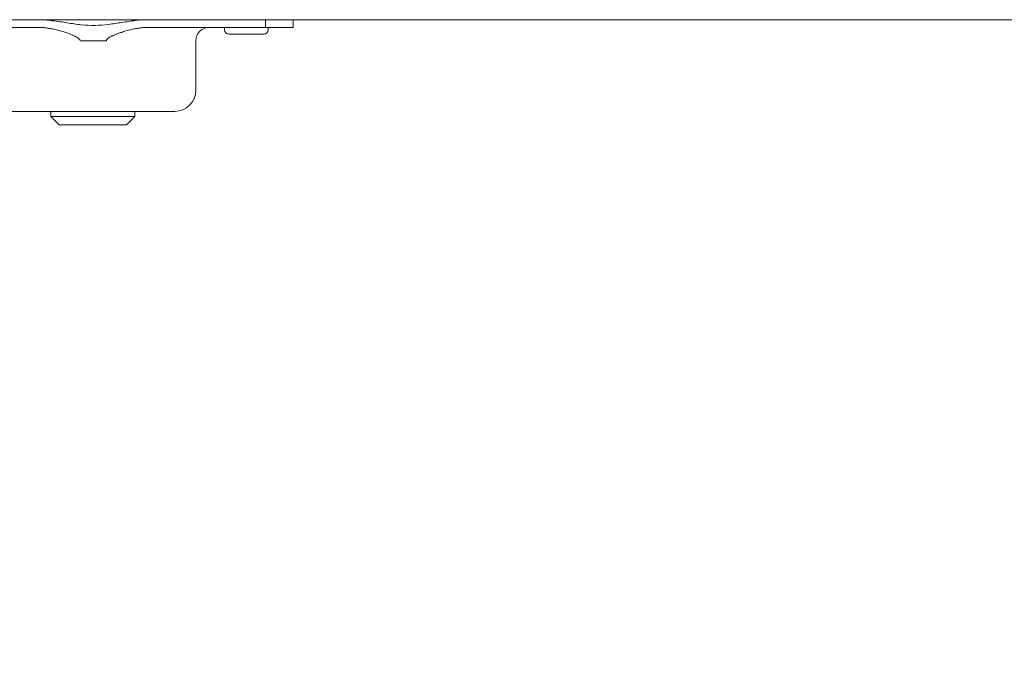
# Model space of a CAD drawing. Units: millimetres. Extents: x 20 to 400, y 20 to 574.
# Drawn here: x 84 to 201, y 194 to 272 of the extents above; entities that cross this region are included whole.
import ezdxf

# ---------------------------------------------------------------- set-up
doc = ezdxf.new("R2010")
doc.units = ezdxf.units.MM
doc.header["$LTSCALE"] = 2
doc.layers.add('Dimensions(ISO)', color=7, linetype='Continuous', lineweight=25)
doc.layers.add('Visible Edges(ISO)', color=7, linetype='Continuous', lineweight=18)
doc.styles.add('Current-BSI', font='ARIAL.TTF')
doc.dimstyles.new('DEFAULT-ISO', dxfattribs={"dimscale": 2, "dimtxt": 3.5, "dimasz": 2.5, "dimexe": 3.174999999999999, "dimexo": 0, "dimgap": 0.762, "dimtad": 1, "dimrnd": 1e-08, "dimzin": 0, "dimtxsty": 'Current-BSI', "dimcen": 0.09, "dimdle": 10, "dimclrd": 7, "dimclre": 7, "dimclrt": 7, "dimazin": 0, "dimtfac": 1, "dimtmove": 0, "dimatfit": 3, "dimfxl": 1, "dimtolj": 1, "dimtzin": 0, "dimlwd": 25, "dimlwe": 25, "dimarcsym": 0})

# ---------------------------------------------------------------- blocks, each defined once
blk = doc.blocks.new('*D7')
at = {"layer": 'Defpoints', "color": 0, "linetype": 'Continuous'}
for p in [(207.0197045236791, 272.3045809805185), (54.51970452367705, 124.8045809805139), (54.51970452367705, 108.4114202751502)]:
    blk.add_point(p, dxfattribs=at)
at = {"layer": 'Dimensions(ISO)', "color": 7, "linetype": 'Continuous', "lineweight": 25}
for p, q in [((207.0197045236791, 272.3045809805185), (207.0197045236791, 102.0614202751502)), ((54.51970452367705, 124.8045809805139), (54.51970452367705, 102.0614202751502)), ((202.0197045236792, 108.4114202751502), (59.51970452367705, 108.4114202751502))]:
    blk.add_line(p, q, dxfattribs=at)
at = {"layer": 'Dimensions(ISO)', "color": 7, "linetype": 'Continuous'}
for points in [[(59.51970452367705, 109.2447536084835), (59.51970452367705, 107.5780869418169), (54.51970452367705, 108.4114202751502)], [(202.0197045236792, 109.2447536084835), (202.0197045236792, 107.5780869418169), (207.0197045236791, 108.4114202751502)]]:
    blk.add_solid(points, dxfattribs=at)
at = {"layer": 'Dimensions(ISO)', "color": 7, "linetype": 'Continuous', "lineweight": 25, "insert": (123.3662256696535, 117.0882170009346), "char_height": 7, "attachment_point": 1, "style": 'Current-BSI'}
blk.add_mtext('\\A1;153', dxfattribs=at)

msp = doc.modelspace()

# ---------------------------------------------------------------- linework, layer by layer
at = {"layer": 'Visible Edges(ISO)'}
for p, q in [((64.51970452367712, 272.3045809805184), (207.0197045236791, 272.3045809805185)), ((113.0521379675768, 272.3045809805184), (113.0521379675768, 271.3945809805194)), ((116.3575045236748, 272.3045809805184), (116.3575045236748, 271.3945809805194)), ((72.0628710797663, 271.3945809805193), (85.92199399319605, 271.3945809805193)), ((99.19301505414631, 271.3945809805194), (113.0521379675768, 271.3945809805194)), ((108.1697045236778, 271.0945809805185), (108.1697045236778, 271.3945809805193)), ((112.8697045236778, 270.5945809805185), (108.6697045236778, 270.5945809805185)), ((113.0521379675765, 271.3945809805193), (116.3575045236748, 271.3945809805193)), ((113.3697045236778, 271.0945809805185), (113.3697045236778, 271.3945809805193)), ((90.99841424135631, 269.8045809805182), (94.11659480598357, 269.8045809805182)), ((104.7575045236746, 269.7945809805183), (104.7575045236746, 263.8945809805191)), ((102.2575045236736, 261.3945809805191), (82.85750452367535, 261.3945809805191)), ((87.51970452367752, 260.8045809805184), (87.51970452367752, 261.3945809805193)), ((97.51970452367758, 260.8045809805184), (97.51970452367758, 261.3945809805193)), ((87.51970452367752, 260.8045809805184), (97.51970452367758, 260.8045809805184)), ((88.5197045236775, 259.8045809805183), (87.51970452367752, 260.8045809805184)), ((96.51970452367756, 259.8045809805183), (97.51970452367758, 260.8045809805184)), ((96.51970452367756, 259.8045809805183), (88.5197045236775, 259.8045809805183))]:
    msp.add_line(p, q, dxfattribs=at)
for centre, radius, start, end in [((106.3575045236746, 269.7945809805183), 1.600000000001048, 90, 180), ((108.6697045236778, 271.0945809805185), 0.5, 180, 270), ((112.8697045236778, 271.0945809805185), 0.5, 270, 0), ((102.2575045236736, 263.8945809805191), 2.500000000000075, 270, 0)]:
    msp.add_arc(centre, radius, start, end, dxfattribs=at)
for points in [[(99.21378727007207, 272.3045809805183), (98.65830750380522, 272.3045809805184), (97.5605264599718, 272.2201490741714), (95.95677828545669, 271.9757799649944), (94.37901014491506, 271.7276391443273), (92.78469015900254, 271.5945725052023), (91.13751795049697, 271.6748603548813), (89.45080909994391, 271.9263515293203), (87.70413940517373, 272.2042985473533), (86.50828934972611, 272.3045809805187), (85.90122177727129, 272.3045809805183)], [(85.92199399319605, 271.3945809805193), (86.0927953458, 271.3945809805193), (86.42185715907316, 271.3820663887004), (86.87681579392856, 271.3383658418243), (87.29634875268908, 271.2781730069313), (87.68274429036624, 271.2073694567093), (88.03842645750481, 271.1301137767914), (88.36558571255333, 271.0493772561193), (88.66618678080567, 270.9673071483923), (88.94230179800125, 270.8853488516373), (89.19470177156103, 270.8048404453903), (89.42317110723172, 270.7271660377616), (89.6294529654969, 270.6528298792248), (89.81665301703522, 270.5815256751756), (89.9872099441803, 270.5128860703033), (90.14334130954127, 270.4463793644207), (90.2869845242757, 270.3813459340471), (90.4199530191342, 270.3168863389437), (90.5435344283484, 270.2520243724715), (90.65999987999875, 270.1845529775391), (90.76555358730047, 270.1148892558408), (90.8552911242845, 270.0442517835242), (90.92791953640061, 269.971475579568), (90.98168298189059, 269.8906627812123), (90.99697735187146, 269.8339605338399), (90.99841424135556, 269.8045809805182)], [(94.1165948059838, 269.8045809805182), (94.11802342941502, 269.8337915207924), (94.13315698349798, 269.8901888577761), (94.1864338496641, 269.9706481137811), (94.2584525348527, 270.0431101327504), (94.34739947208524, 270.1133938613241), (94.45202429671798, 270.1826982218478), (94.56757909640685, 270.249868872886), (94.6901289118132, 270.3143923518251), (94.82195753152659, 270.3784955914092), (94.96439773537458, 270.4431785415963), (95.11929027083121, 270.5093547431125), (95.28860129859186, 270.5776975774468), (95.47456962750317, 270.6487499708587), (95.67966398025925, 270.7228938252348), (95.90698024689334, 270.8004394392343), (96.15861277331346, 270.8810015821613), (96.43475338756585, 270.9632963214113), (96.73618881625345, 271.0459414369033), (97.06480319662752, 271.1273916975633), (97.42243527964976, 271.2054199497083), (97.8111337482106, 271.2769705559213), (98.23317653551543, 271.3378020324743), (98.69072566326606, 271.3819500823953), (99.02141317178305, 271.3945809805193), (99.19301505414631, 271.3945809805193)]]:
    msp.add_open_spline(points, degree=3, dxfattribs=at)

# ---------------------------------------------------------------- dimensions: what is measured, and where the dimension line sits
at = {"layer": 'Dimensions(ISO)', "color": 7, "linetype": 'Continuous', "lineweight": 25}
dim = msp.add_linear_dim(base=(54.51970452367705, 108.4114202751502), p1=(207.0197045236791, 272.3045809805185), p2=(54.51970452367705, 124.8045809805139), angle=180, dimstyle='DEFAULT-ISO', override={"dimdec": 0, "dimtp": 0, "dimtm": 0, "dimtdec": 2, "dimtofl": 0, "dimatfit": 1}, dxfattribs=at)
dim.commit()
dim.dimension.update_dxf_attribs({"geometry": '*D7', "text_midpoint": (130.7697045236781, 108.4114202751502), "dimtype": 160})

doc.saveas('drawing.dxf')
